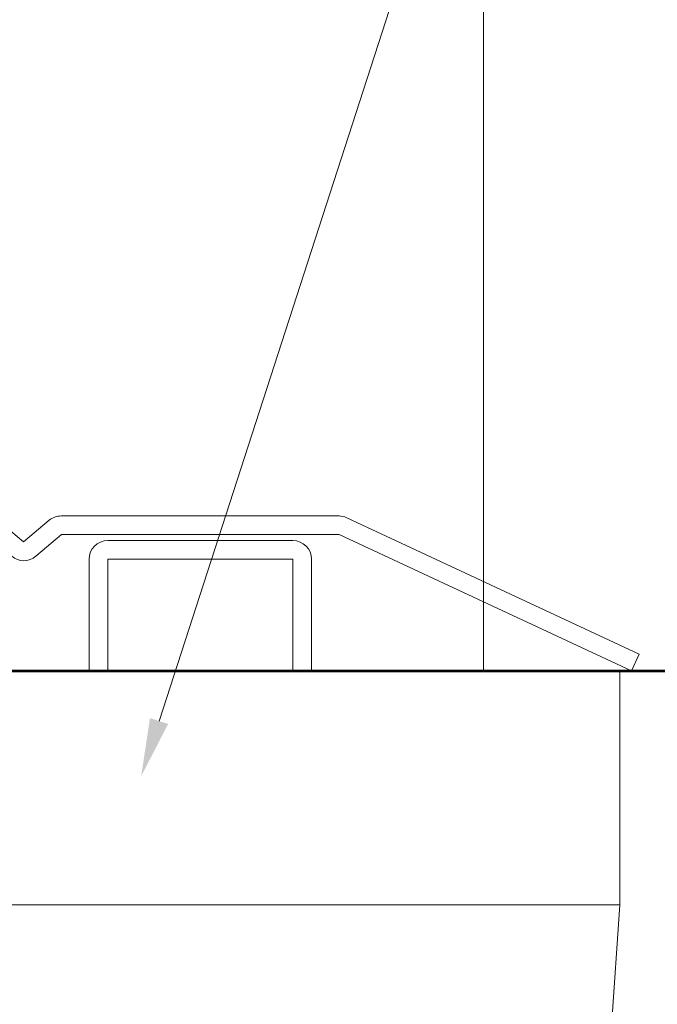
# Model space of a CAD drawing. Units: inches. Extents: x -240 to 1166, y -110 to 173.
# Drawn here: x 241 to 243, y -1 to 2 of the extents above; entities that cross this region are included whole.
import ezdxf
from ezdxf import colors
from ezdxf.entities.mleader import LeaderData, LeaderLine
from ezdxf.math import Vec2, Vec3

# ---------------------------------------------------------------- set-up
doc = ezdxf.new("R2010")
doc.units = ezdxf.units.IN
doc.header["$LTSCALE"] = 0.5
doc.header["$MEASUREMENT"] = 0
for name, color, linetype, lineweight in [('001 DAW-DIMENSION', 7, 'Continuous', 13), ('005 DAW-COLATERAL METERIAL', 9, 'Continuous', 9), ('007 DAW-MATERIAL BEYOND', 9, 'Continuous', 0), ('008 DAW-HARDWARE', 151, 'Continuous', 13), ('100 DAW-BORDER', 8, 'Continuous', 53)]:
    doc.layers.add(name, color=color, linetype=linetype, lineweight=lineweight)
doc.styles.add('DAW-SMALL', font='arial.ttf', dxfattribs={"width": 0.85, "height": 0.09375})

# ---------------------------------------------------------------- blocks, each defined once
blk = doc.blocks.new('*U1374')
at = {"layer": '005 DAW-COLATERAL METERIAL'}
for p, q in [((2.938, 0), (-2.938, 0)), ((-2.938, -0.75), (-2.938, 0)), ((-2.938, -0.75), (2.938, -0.75)), ((-2.938, -0.75), (-2.7392, -3.5973))]:
    blk.add_line(p, q, dxfattribs=at)

msp = doc.modelspace()

# ---------------------------------------------------------------- linework, layer by layer
at = {"layer": '007 DAW-MATERIAL BEYOND'}
msp.add_line((242.0625, 0), (242.0625, 12.3540162), dxfattribs=at)
at = {"layer": '008 DAW-HARDWARE'}
for p, q in [((240.5050473, 0.4833223), (240.5870012, 0.4145548)), ((240.5870012, 0.4145548), (240.6689552, 0.4833223)), ((241.5992221, 0.4973597), (240.7075224, 0.4973597)), ((241.6240239, 0.4917437), (242.5625, 0.0543785)), ((240.7092774, 0.4373597), (240.6264481, 0.3678576)), ((240.7092774, 0.4373597), (241.5992221, 0.4373597)), ((242.5371429, 0), (241.5992221, 0.4373597)), ((242.5625, 0.0543785), (242.5371429, 0))]:
    msp.add_line(p, q, dxfattribs=at)
msp.add_lwpolyline([(241.5111247, 0), (241.4511247, 0), (241.4511247, 0.358358), (240.8573747, 0.358358), (240.8573747, 0), (240.7973747, 0), (240.7973747, 0.358358, -0.414213562), (240.8573747, 0.418358), (241.4511247, 0.418358, -0.414213562), (241.5111247, 0.358358)], format="xyb", close=True, dxfattribs=at)
for centre, start, end in [((240.7075224, 0.4373597), 90, 130), ((241.5986788, 0.4373597), 65.0127049, 90), ((240.5878809, 0.4138203), 230, 310)]:
    msp.add_arc(centre, 0.06, start, end, dxfattribs=at)
at = {"layer": '100 DAW-BORDER'}
msp.add_line((236.3125, 0), (242.8125, 0), dxfattribs=at)

# ---------------------------------------------------------------- block references
at = {"layer": '008 DAW-HARDWARE', "xscale": -1}
msp.add_blockref('*U1374', (239.5625, 0), dxfattribs=at)

# ---------------------------------------------------------------- leaders
at = {"layer": '001 DAW-DIMENSION'}
ml = msp.add_multileader_mtext('Standard', dxfattribs=at)
ml.set_content('FLOOR CLOSER / BOTTOM PIVOTS\\PTO MEET PROJECT SPECIFICATIONS', color=256, style='DAW-SMALL')
ml.set_leader_properties(color=256, linetype='Continuous', lineweight=5)
ml.build(insert=Vec2(0, 0))
ml.multileader.update_dxf_attribs({"dogleg_length": 0.0625, "arrow_head_size": 0.186, "scale": 2})
ctx = ml.context
ctx.base_point, ctx.scale, ctx.char_height, ctx.arrow_head_size, ctx.landing_gap_size, ctx.plane_origin = Vec3(242.1511915, 2.9433872), 2, 0.1875, 0.186, 0.186, Vec3(239.562125, 0)
notes = []
notes.append((ctx, [(0, (1, 1, 0), (242.0261915, 2.9433872), (1, 0), 0.125, [(0, [(240.9645581, -0.337623)], 0, [])])]))
ctx.mtext.insert, ctx.mtext.flow_direction = Vec3(242.3371915, 3.038736), 5
for ctx, leaders in notes:
    for number, flags, end, landing, length, lines in leaders:
        leader = LeaderData()
        leader.index, (leader.has_last_leader_line, leader.has_dogleg_vector, leader.attachment_direction) = number, flags
        leader.last_leader_point, leader.dogleg_vector, leader.dogleg_length = Vec3(end), Vec3(landing), length
        for number, points, colour, breaks in lines:
            line = LeaderLine()
            line.index, line.vertices, line.color, line.breaks = number, Vec3.list(points), colors.encode_raw_color(colour), breaks
            leader.lines.append(line)
        ctx.leaders.append(leader)

doc.saveas('drawing.dxf')
